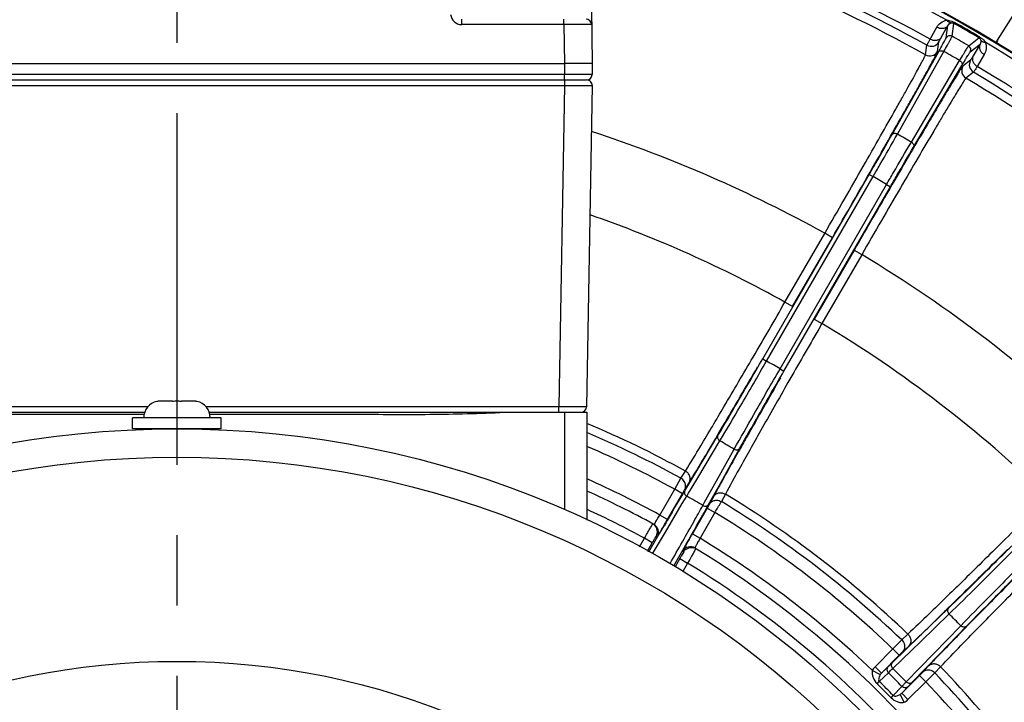
# Model space of a CAD drawing. Units: millimetres. Extents: x 525 to 3228, y 2257 to 4168.
# Drawn here: x 2192 to 2281, y 3299 to 3361 of the extents above; entities that cross this region are included whole.
import ezdxf

# ---------------------------------------------------------------- set-up
doc = ezdxf.new("R2010")
doc.units = ezdxf.units.MM
doc.linetypes.add('CENTER', pattern=[50.8, 31.75, -6.35, 6.35, -6.35])
doc.layers.get('0').update_dxf_attribs({"lineweight": 30})
doc.layers.add('02___PRT_ALL_AXES', color=7, linetype='Continuous')
doc.layers.add('中心线层', color=7, linetype='CENTER', lineweight=25)

msp = doc.modelspace()

# ---------------------------------------------------------------- linework, layer by layer
at = {"color": 0, "lineweight": -3}
for p, q in [((2282.367, 3362.74), (2279.982, 3358.904)), ((2243.33, 3361.815), (2243.417, 3356.806)), ((2231.625, 3360.315), (2231.625, 3360.806)), ((2240.856, 3360.315), (2231.625, 3360.315)), ((2240.856, 3360.315), (2240.856, 3360.806)), ((2240.856, 3360.315), (2240.918, 3356.806)), ((2274.918, 3359.147), (2275.521, 3360.225)), ((2275.361, 3359.106), (2275.521, 3360.225)), ((2275.905, 3359.253), (2276.071, 3360.419)), ((2276.071, 3360.419), (2276.12, 3360.506)), ((2273.918, 3358.992), (2274.521, 3360.07)), ((2273.497, 3357.58), (2273.622, 3358.446)), ((2274.579, 3357.879), (2274.702, 3358.746)), ((2277.398, 3358.391), (2278.325, 3359.118)), ((2277.543, 3357.846), (2278.432, 3358.545)), ((2278.432, 3358.545), (2277.8, 3357.484)), ((2278.325, 3359.118), (2278.376, 3359.204)), ((2279.982, 3358.904), (2279.988, 3358.836)), ((2270.475, 3350.37), (2274.665, 3357.824)), ((2270.967, 3350.427), (2275.158, 3357.881)), ((2278.798, 3357.601), (2278.166, 3356.54)), ((2170.917, 3356.806), (2240.918, 3356.806)), ((2240.918, 3356.806), (2240.9, 3355.798)), ((2241.103, 3356.806), (2240.918, 3356.806)), ((2243.417, 3356.806), (2241.103, 3356.806)), ((2243.417, 3356.806), (2243.4, 3355.798)), ((2272.223, 3349.702), (2276.584, 3357.058)), ((2277.56, 3357.096), (2276.871, 3356.556)), ((2240.9, 3355.798), (2170.934, 3355.798)), ((2240.9, 3355.306), (2240.9, 3355.798)), ((2272.42, 3349.246), (2276.781, 3356.602)), ((2277.841, 3356.01), (2277.153, 3355.469)), ((2168.926, 3355.306), (2242.908, 3355.306)), ((2240.909, 3355.306), (2240.909, 3354.798)), ((2170.926, 3354.798), (2240.909, 3354.798)), ((2240.909, 3354.798), (2240.402, 3325.798)), ((2243.408, 3354.798), (2242.902, 3325.798)), ((2258.804, 3330.118), (2268.421, 3346.775)), ((2259.151, 3329.918), (2268.768, 3346.575)), ((2268.421, 3346.775), (2268.768, 3346.575)), ((2260.37, 3329.214), (2269.988, 3345.871)), ((2260.717, 3329.014), (2270.334, 3345.671)), ((2269.988, 3345.871), (2270.334, 3345.671)), ((2260.813, 3335.241), (2264.401, 3341.455)), ((2261.506, 3334.841), (2265.094, 3341.057)), ((2265.094, 3341.057), (2264.402, 3341.457)), ((2267.045, 3339.931), (2263.457, 3333.715)), ((2267.045, 3339.931), (2267.738, 3339.531)), ((2267.737, 3339.529), (2264.149, 3333.315)), ((2261.506, 3334.841), (2260.813, 3335.241)), ((2263.457, 3333.715), (2264.149, 3333.315)), ((2264.149, 3333.315), (2263.858, 3332.81)), ((2258.804, 3330.118), (2259.151, 3329.918)), ((2260.37, 3329.214), (2260.717, 3329.014)), ((2203.294, 3325.798), (2171.432, 3325.798)), ((2204.107, 3326.264), (2204.107, 3326.274)), ((2205.517, 3326.306), (2204.471, 3326.306)), ((2205.517, 3326.277), (2205.517, 3326.306)), ((2207.363, 3326.306), (2206.317, 3326.306)), ((2206.317, 3326.306), (2206.317, 3326.277)), ((2207.727, 3326.274), (2207.727, 3326.264)), ((2240.402, 3325.798), (2208.541, 3325.798)), ((2240.402, 3325.306), (2240.402, 3325.798)), ((2241.386, 3325.795), (2240.402, 3325.798)), ((2241.599, 3325.794), (2241.386, 3325.795)), ((2242.902, 3325.798), (2241.599, 3325.794)), ((2168.917, 3325.306), (2203.005, 3325.306)), ((2208.829, 3325.306), (2242.917, 3325.306)), ((2240.917, 3325.306), (2240.917, 3316.475)), ((2242.917, 3325.306), (2242.917, 3315.544)), ((2254.822, 3323.374), (2255.21, 3324.033)), ((2252.76, 3319.862), (2254.755, 3323.194)), ((2254.117, 3322.184), (2254.556, 3322.924)), ((2254.556, 3322.924), (2254.822, 3323.374)), ((2252.941, 3319.372), (2254.936, 3322.704)), ((2253.804, 3321.656), (2254.117, 3322.184)), ((2254.858, 3318.651), (2256.746, 3322.045)), ((2254.342, 3318.563), (2256.23, 3321.956)), ((2256.598, 3321.715), (2256.259, 3321.112)), ((2251.059, 3318.694), (2251.419, 3319.334)), ((2251.419, 3319.334), (2251.825, 3319.986)), ((2251.767, 3318.205), (2252.76, 3319.862)), ((2252.445, 3318.542), (2252.941, 3319.372)), ((2250.861, 3318.339), (2251.059, 3318.694)), ((2251.747, 3318.267), (2251.949, 3318.594)), ((2251.949, 3318.594), (2252.152, 3318.919)), ((2252.117, 3317.995), (2252.445, 3318.542)), ((2253.561, 3317.161), (2254.342, 3318.563)), ((2253.918, 3316.963), (2254.858, 3318.651)), ((2249.517, 3316.011), (2250.861, 3318.339)), ((2250.21, 3315.611), (2251.554, 3317.939)), ((2251.554, 3317.939), (2250.861, 3318.339)), ((2251.543, 3317.04), (2251.949, 3317.714)), ((2251.554, 3317.939), (2251.747, 3318.267)), ((2251.604, 3317.932), (2251.767, 3318.205)), ((2251.949, 3317.714), (2252.117, 3317.995)), ((2254.345, 3317.653), (2253.983, 3316.976)), ((2255.432, 3317.903), (2255.07, 3317.226)), ((2250.025, 3314.467), (2251.543, 3317.04)), ((2250.623, 3316.279), (2250.842, 3316.649)), ((2250.842, 3316.649), (2251.049, 3317)), ((2251.049, 3317), (2251.245, 3317.33)), ((2253.795, 3316.645), (2252.451, 3314.317)), ((2253.402, 3316.875), (2253.561, 3317.161)), ((2253.765, 3316.687), (2253.918, 3316.963)), ((2253.983, 3316.976), (2253.795, 3316.645)), ((2253.795, 3316.645), (2254.488, 3316.245)), ((2250.21, 3315.611), (2249.517, 3316.011)), ((2254.488, 3316.245), (2253.143, 3313.917)), ((2248.872, 3315.21), (2248.879, 3315.22)), ((2249.624, 3314.582), (2249.892, 3315.038)), ((2252.609, 3314.63), (2252.831, 3315.023)), ((2252.831, 3315.023), (2253.041, 3315.396)), ((2253.041, 3315.396), (2253.239, 3315.748)), ((2248.513, 3312.685), (2249.345, 3314.106)), ((2249.189, 3314.117), (2249.293, 3314.06)), ((2249.345, 3314.106), (2249.624, 3314.582)), ((2249.664, 3313.853), (2250.025, 3314.467)), ((2252.128, 3313.78), (2252.375, 3314.216)), ((2252.375, 3314.216), (2252.434, 3314.32)), ((2252.434, 3314.32), (2252.609, 3314.63)), ((2252.451, 3314.317), (2253.143, 3313.917)), ((2247.69, 3313.136), (2248.14, 3313.914)), ((2248.832, 3313.514), (2248.14, 3313.914)), ((2248.391, 3312.751), (2248.832, 3313.514)), ((2248.867, 3312.493), (2249.664, 3313.853)), ((2251.561, 3313.601), (2251.588, 3313.648)), ((2251.596, 3312.844), (2251.868, 3313.323)), ((2251.868, 3313.323), (2252.128, 3313.78)), ((2250.785, 3311.421), (2251.596, 3312.844)), ((2251.667, 3312.686), (2251.453, 3312.302)), ((2251.566, 3312.748), (2251.667, 3312.686)), ((2252.385, 3312.296), (2252.211, 3312.003)), ((2252.527, 3312.537), (2252.385, 3312.296)), ((2252.748, 3312.916), (2252.527, 3312.537)), ((2252.776, 3312.965), (2252.748, 3312.916)), ((2252.777, 3312.968), (2252.776, 3312.965)), ((2280.895, 3312.89), (2280.26, 3312.26)), ((2251.324, 3312.076), (2250.902, 3311.345)), ((2251.324, 3312.076), (2252.016, 3311.676)), ((2252.016, 3311.676), (2251.576, 3310.913)), ((2252.211, 3312.003), (2252.016, 3311.676)), ((2275.943, 3307.998), (2275.405, 3307.471)), ((2276.51, 3308.554), (2275.943, 3307.998)), ((2273.029, 3305.123), (2275.579, 3307.594)), ((2273.077, 3304.602), (2275.627, 3307.073)), ((2275.405, 3307.471), (2275.318, 3307.385)), ((2276.684, 3306.016), (2274.213, 3303.466)), ((2276.996, 3305.708), (2277.48, 3306.201)), ((2277.48, 3306.201), (2278.025, 3306.756)), ((2270.493, 3302.668), (2273.029, 3305.123)), ((2271.918, 3305.253), (2271.358, 3304.728)), ((2277.204, 3305.968), (2274.734, 3303.418)), ((2276.49, 3305.19), (2276.996, 3305.708)), ((2270.542, 3302.146), (2273.077, 3304.602)), ((2271.358, 3304.728), (2270.561, 3303.912)), ((2270.561, 3303.912), (2268.957, 3302.307)), ((2271.127, 3303.346), (2269.522, 3301.741)), ((2270.561, 3303.912), (2271.127, 3303.346)), ((2271.398, 3303.613), (2271.127, 3303.346)), ((2271.958, 3304.138), (2271.398, 3303.613)), ((2274.213, 3303.466), (2271.757, 3300.931)), ((2274.734, 3303.418), (2272.278, 3300.883)), ((2268.707, 3301.966), (2269.411, 3301.601)), ((2268.957, 3302.307), (2269.522, 3301.741)), ((2269.325, 3300.984), (2270.146, 3301.764)), ((2269.522, 3301.741), (2270.123, 3302.311)), ((2272.957, 3301.516), (2273.224, 3301.787)), ((2273.224, 3301.787), (2273.749, 3302.347)), ((2273.522, 3300.951), (2274.339, 3301.747)), ((2274.339, 3301.747), (2274.864, 3302.307)), ((2269.122, 3300.777), (2269.325, 3300.984)), ((2271.352, 3299.912), (2272.957, 3301.516)), ((2271.757, 3300.931), (2271.375, 3300.535)), ((2271.918, 3299.346), (2273.522, 3300.951)), ((2272.278, 3300.883), (2271.922, 3300.512)), ((2273.522, 3300.951), (2272.957, 3301.516)), ((2271.375, 3300.535), (2270.595, 3299.714)), ((2271.577, 3299.096), (2271.212, 3299.8)), ((2271.922, 3300.512), (2271.352, 3299.912)), ((2271.918, 3299.346), (2271.352, 3299.912)), ((2270.388, 3299.511), (2270.595, 3299.714))]:
    msp.add_line(p, q, dxfattribs=at)
for radius in [87.5, 84.931, 66.49]:
    msp.add_circle((2205.917, 3236.306), radius, dxfattribs=at)
for centre, radius, start, end in [((2205.917, 3236.306), 161, 302.85878, 237.00122), ((2205.917, 3236.306), 160, 299.4352, 240.56436), ((2205.917, 3236.306), 143, 94.87578, 145.73296), ((2205.917, 3236.306), 142.918, 94.87466, 145.73442), ((2205.917, 3236.306), 142.918, 34.26558, 85.12534), ((2205.917, 3236.306), 143, 34.26704, 85.12422), ((2205.917, 3236.306), 142.504, 60.80005, 74.19995), ((2205.917, 3236.306), 140.271, 61.00177, 73.99823), ((2205.917, 3236.306), 139.65, 60.99953, 74.00047), ((2205.917, 3236.306), 138.832, 60.87119, 74.1288), ((2231.625, 3361.315), 1, 185.00499, 269.99402), ((2242.856, 3360.306), 0.5, 1, 90), ((2205.917, 3236.306), 142.568, 59.47696, 60.52304), ((2205.917, 3236.306), 142.668, 59.47696, 60.52304), ((2274.01, 3359.146), 0.8, 240.99198, 329.99016), ((2275.707, 3358.906), 0.4, 60.34194, 149.99058), ((2205.917, 3236.306), 141.472, 59.65089, 60.34911), ((2205.917, 3236.306), 142.504, 45.80005, 59.19995), ((2279.125, 3359.44), 1.011, 311.49001, 316.77164), ((2279.132, 3359.433), 1.001, 316.74829, 328.08801), ((2273.887, 3358.279), 0.8, 240.86384, 329.9906), ((2205.917, 3236.306), 139.909, 59.66282, 60.33718), ((2277.196, 3358.046), 0.4, 330.00942, 59.65806), ((2278.253, 3356.696), 0.8, 150.00939, 239.00786), ((2242.9, 3355.806), 0.5, 270.00023, 359), ((2277.564, 3356.156), 0.8, 149.99256, 239.13569), ((2205.917, 3236.306), 139.65, 45.99953, 59.00047), ((2205.917, 3236.306), 140.271, 46.00177, 58.99823), ((2242.908, 3354.806), 0.5, 359, 89.99992), ((2205.917, 3236.306), 138.832, 45.8712, 59.12881), ((2205.917, 3236.306), 120.321, 60.91722, 71.8807), ((2205.917, 3236.306), 131.358, 59.68379, 60.31621), ((2205.917, 3236.306), 126.923, 59.68212, 60.31788), ((2205.917, 3236.306), 113.145, 60.97538, 70.75439), ((2205.917, 3236.306), 120.321, 45.91722, 59.08278), ((2205.917, 3236.306), 113.145, 45.97538, 59.02462), ((1269.9, 3904.31), 1143.486, 329.504967, 329.815663), ((2205.917, 3236.306), 107.689, 59.62535, 60.37465), ((3383.464, 2685.055), 1294.282, 150.193966, 150.466792), ((2204.417, 3324.806), 1.5, 101.92708, 180), ((2204.467, 3324.744), 1.562, 98.87217, 103.32322), ((2204.47, 3324.727), 1.579, 94.42216, 98.86975), ((2204.471, 3324.704), 1.602, 89.99511, 94.41943), ((2207.363, 3324.704), 1.602, 85.58057, 90.00489), ((2207.365, 3324.727), 1.579, 81.13025, 85.57784), ((2207.367, 3324.744), 1.562, 76.67678, 81.12783), ((2207.417, 3324.806), 1.5, 0, 78.07292), ((2242.402, 3325.806), 0.5, 270, 359), ((2205.917, 3236.306), 95.445, 61.25046, 67.18919), ((2205.917, 3236.306), 94.679, 61.27568, 66.99335), ((2925.165, 2945.045), 767.373, 150.48925, 150.603098), ((2205.917, 3236.306), 93.538, 61.28263, 66.69531), ((2205.917, 3236.306), 99.335, 59.56915, 60.43083), ((2015.61, 3463.232), 277.093, 328.87851, 329.2739), ((2580.744, 3138.714), 372.236, 150.65896, 151.06469), ((2145.085, 3385.015), 125.825, 328.48723, 328.89655), ((2205.917, 3236.306), 90.85, 61.32059, 65.96388), ((2193.659, 3355.227), 68.845, 328.1708, 328.49197), ((2393.553, 3242.382), 158.256, 151.12243, 151.36448), ((2205.917, 3236.306), 89.85, 61.35942, 65.67811), ((2544.604, 3143), 341.248, 149.16131, 149.27894), ((2205.917, 3236.306), 93.52, 59.48597, 60.51404), ((2331.763, 3276.128), 87.851, 151.36844, 151.79178), ((2205.917, 3236.306), 95.445, 46.25046, 58.74954), ((1930.781, 3496.943), 369.879, 330.66759, 330.83431), ((2115.957, 3399.219), 161.479, 329.08023, 329.44985), ((2237.988, 3327.188), 19.775, 329.46347, 329.75063), ((2205.917, 3236.306), 94.679, 46.27568, 58.72432), ((2205.917, 3236.306), 88.35, 61.45171, 65.23235), ((2211.267, 3339.023), 44.639, 328.38608, 328.96789), ((2830.205, 2973.966), 673.122, 149.433081, 149.555633), ((2205.917, 3236.306), 93.538, 46.28263, 58.71737), ((2248.502, 3314.529), 0.787, 52.73218, 61.38775), ((2248.485, 3314.506), 0.816, 46.15853, 52.75506), ((2248.6, 3314.461), 0.8, 329.96946, 61.37424), ((1562.188, 3704.232), 792.356, 330.29806, 330.462091), ((2252.259, 3312.348), 0.8, 58.62394, 150.01971), ((2205.917, 3236.306), 90.85, 46.28, 58.67941), ((2198.096, 3342.814), 61.465, 329.99432, 330.23689), ((2252.356, 3312.271), 0.816, 67.24495, 73.84147), ((2252.368, 3312.297), 0.787, 58.61225, 67.26783), ((2205.917, 3236.306), 89.85, 31.31911, 58.64058), ((1391.799, 4207.621), 1261.362, 314.538891, 314.778384), ((2205.917, 3236.306), 88.35, 40.63738, 58.54829), ((3082.444, 2515.843), 1128.111, 135.215701, 135.485062), ((1875.931, 3715.275), 570.862, 314.27235, 314.3965), ((2205.917, 3236.306), 99.335, 44.56917, 45.43083), ((2036.09, 3550.945), 341.396, 313.93291, 314.27826), ((2178.722, 3402.979), 135.876, 313.40661, 313.90939), ((2501.875, 3084.652), 315.334, 135.62277, 136.09633), ((2228.658, 3350.3), 63.292, 313.16744, 313.33503), ((2381.582, 3200.459), 148.356, 136.10478, 136.36442), ((2237.03, 3337.124), 48.031, 313.54949, 314.16253), ((2330.833, 3248.778), 78.283, 136.3279, 136.81898), ((2231.817, 3341.887), 55.488, 313.68985, 314.25836), ((2205.917, 3236.306), 91.706, 44.45714, 45.54286), ((2205.917, 3236.306), 92.257, 44.4665, 45.5335), ((2205.917, 3236.306), 94.679, 31.25072, 43.72431), ((2205.917, 3236.306), 95.445, 31.24059, 43.74954), ((2205.917, 3236.306), 90.285, 44.43191, 45.56809), ((2205.917, 3236.306), 90.575, 44.43191, 45.56809), ((2205.917, 3236.306), 93.538, 31.25581, 43.71737)]:
    msp.add_arc(centre, radius, start, end, dxfattribs=at)
for points, knots in [([(2243.356, 3360.315), (2243.356, 3360.315), (2243.354, 3360.315), (2243.353, 3360.316), (2243.349, 3360.316), (2243.341, 3360.316), (2243.327, 3360.316), (2243.306, 3360.317), (2243.279, 3360.317), (2243.246, 3360.317), (2243.208, 3360.317), (2243.145, 3360.318), (2243.054, 3360.318), (2242.928, 3360.318), (2242.782, 3360.319), (2242.618, 3360.319), (2242.437, 3360.319), (2242.166, 3360.318), (2241.8, 3360.318), (2241.337, 3360.317), (2241.019, 3360.316), (2240.856, 3360.315)], [0, 0, 0, 0, 0.000314, 0.001222, 0.002728, 0.004833, 0.010837, 0.019224, 0.029973, 0.043056, 0.058444, 0.076106, 0.118064, 0.168518, 0.226998, 0.29292, 0.365666, 0.444517, 0.617452, 0.805022, 1, 1, 1, 1]), ([(2274.521, 3360.07), (2274.608, 3360.227), (2274.867, 3360.524), (2275.238, 3360.675), (2275.439, 3360.701)], [0, 0, 0, 0, 0.469157, 1, 1, 1, 1]), ([(2275.521, 3360.225), (2275.479, 3360.154), (2275.353, 3360.028), (2275.092, 3359.938), (2274.8, 3359.95), (2274.61, 3360.021), (2274.521, 3360.07)], [0, 0, 0, 0, 0.222708, 0.462748, 0.724576, 1, 1, 1, 1]), ([(2275.439, 3360.701), (2275.495, 3360.7), (2275.731, 3360.679), (2275.962, 3360.596), (2276.12, 3360.506)], [0, 0, 0, 0, 0.234226, 1, 1, 1, 1]), ([(2275.831, 3360.459), (2275.76, 3360.454), (2275.597, 3360.506), (2275.488, 3360.629), (2275.439, 3360.701)], [0, 0, 0, 0, 0.449756, 1, 1, 1, 1]), ([(2275.521, 3360.225), (2275.549, 3360.278), (2275.634, 3360.386), (2275.76, 3360.447), (2275.831, 3360.459)], [0, 0, 0, 0, 0.455615, 1, 1, 1, 1]), ([(2275.831, 3360.459), (2275.846, 3360.462), (2275.927, 3360.471), (2276.013, 3360.452), (2276.071, 3360.419)], [0, 0, 0, 0, 0.185554, 1, 1, 1, 1]), ([(2273.622, 3358.446), (2273.626, 3358.462), (2273.657, 3358.512), (2273.71, 3358.62), (2273.804, 3358.786), (2273.876, 3358.917), (2273.918, 3358.992)], [0, 0, 0, 0, 0.079598, 0.276398, 0.585851, 1, 1, 1, 1]), ([(2274.918, 3359.147), (2274.877, 3359.076), (2274.75, 3358.95), (2274.49, 3358.86), (2274.197, 3358.873), (2274.007, 3358.943), (2273.918, 3358.993)], [0, 0, 0, 0, 0.222709, 0.462748, 0.724576, 1, 1, 1, 1]), ([(2274.665, 3357.824), (2274.763, 3357.999), (2274.902, 3358.246), (2275.072, 3358.554), (2275.171, 3358.735), (2275.249, 3358.88), (2275.307, 3358.988), (2275.341, 3359.06), (2275.359, 3359.094), (2275.361, 3359.106)], [0, 0, 0, 0, 0.41307, 0.58192, 0.723514, 0.836871, 0.921088, 0.975569, 1, 1, 1, 1]), ([(2274.702, 3358.746), (2274.704, 3358.758), (2274.728, 3358.794), (2274.765, 3358.874), (2274.835, 3358.996), (2274.888, 3359.092), (2274.918, 3359.147)], [0, 0, 0, 0, 0.079759, 0.2766, 0.585987, 1, 1, 1, 1]), ([(2275.158, 3357.881), (2275.263, 3358.069), (2275.411, 3358.333), (2275.594, 3358.663), (2275.701, 3358.856), (2275.784, 3359.012), (2275.847, 3359.128), (2275.883, 3359.204), (2275.903, 3359.241), (2275.905, 3359.253)], [0, 0, 0, 0, 0.413096, 0.581968, 0.723568, 0.836921, 0.921131, 0.975603, 1, 1, 1, 1]), ([(2278.325, 3359.118), (2278.351, 3359.102), (2278.417, 3359.051), (2278.462, 3358.979), (2278.48, 3358.93)], [0, 0, 0, 0, 0.371535, 1, 1, 1, 1]), ([(2278.432, 3358.545), (2278.391, 3358.473), (2278.345, 3358.3), (2278.397, 3358.03), (2278.555, 3357.782), (2278.711, 3357.653), (2278.798, 3357.601)], [0, 0, 0, 0, 0.222708, 0.462748, 0.724576, 1, 1, 1, 1]), ([(2278.376, 3359.204), (2278.431, 3359.172), (2278.628, 3359.039), (2278.795, 3358.86), (2278.885, 3358.711)], [0, 0, 0, 0, 0.267298, 1, 1, 1, 1]), ([(2278.48, 3358.93), (2278.505, 3358.862), (2278.515, 3358.722), (2278.464, 3358.596), (2278.432, 3358.545)], [0, 0, 0, 0, 0.544423, 1, 1, 1, 1]), ([(2278.48, 3358.93), (2278.511, 3358.866), (2278.637, 3358.751), (2278.798, 3358.717), (2278.885, 3358.711)], [0, 0, 0, 0, 0.449758, 1, 1, 1, 1]), ([(2278.885, 3358.711), (2278.963, 3358.524), (2279.018, 3358.127), (2278.89, 3357.755), (2278.798, 3357.601)], [0, 0, 0, 0, 0.530923, 1, 1, 1, 1]), ([(2279.988, 3358.836), (2279.988, 3358.829), (2279.977, 3358.808), (2279.959, 3358.768), (2279.924, 3358.705), (2279.898, 3358.657), (2279.882, 3358.629)], [0, 0, 0, 0, 0.087143, 0.283278, 0.588539, 1, 1, 1, 1]), ([(2264.401, 3341.455), (2264.994, 3342.48), (2266.155, 3344.494), (2267.838, 3347.425), (2269.386, 3350.138), (2270.564, 3352.216), (2271.396, 3353.695), (2271.926, 3354.641), (2272.383, 3355.464), (2272.765, 3356.158), (2273.067, 3356.716), (2273.267, 3357.094), (2273.384, 3357.325), (2273.442, 3357.442), (2273.478, 3357.523), (2273.495, 3357.565), (2273.497, 3357.58)], [0, 0, 0, 0, 0.1919, 0.376717, 0.547498, 0.697952, 0.763767, 0.822462, 0.873505, 0.91641, 0.950782, 0.976308, 0.98567, 0.992744, 0.99752, 1, 1, 1, 1]), ([(2265.094, 3341.057), (2265.712, 3342.127), (2266.923, 3344.228), (2268.676, 3347.286), (2270.29, 3350.117), (2271.518, 3352.285), (2272.386, 3353.827), (2272.938, 3354.814), (2273.415, 3355.673), (2273.813, 3356.397), (2274.129, 3356.978), (2274.338, 3357.372), (2274.461, 3357.613), (2274.521, 3357.735), (2274.558, 3357.819), (2274.577, 3357.863), (2274.579, 3357.879)], [0, 0, 0, 0, 0.191905, 0.376726, 0.547508, 0.697964, 0.763778, 0.82247, 0.873511, 0.916417, 0.950791, 0.976315, 0.985675, 0.992747, 0.997521, 1, 1, 1, 1]), ([(2274.665, 3357.824), (2274.685, 3357.857), (2274.747, 3357.917), (2274.924, 3357.969), (2275.072, 3357.929), (2275.158, 3357.881)], [0, 0, 0, 0, 0.215898, 0.45479, 1, 1, 1, 1]), ([(2276.584, 3357.058), (2276.693, 3357.243), (2276.848, 3357.504), (2277.043, 3357.827), (2277.157, 3358.016), (2277.25, 3358.166), (2277.319, 3358.278), (2277.367, 3358.347), (2277.389, 3358.383), (2277.398, 3358.391)], [0, 0, 0, 0, 0.41309, 0.581969, 0.723567, 0.836919, 0.921134, 0.975611, 1, 1, 1, 1]), ([(2276.781, 3356.602), (2276.883, 3356.775), (2277.028, 3357.019), (2277.209, 3357.32), (2277.316, 3357.496), (2277.403, 3357.636), (2277.468, 3357.741), (2277.513, 3357.805), (2277.533, 3357.839), (2277.543, 3357.846)], [0, 0, 0, 0, 0.413057, 0.581918, 0.723509, 0.836863, 0.921089, 0.975583, 1, 1, 1, 1]), ([(2276.584, 3357.058), (2276.668, 3357.008), (2276.777, 3356.899), (2276.82, 3356.72), (2276.8, 3356.636), (2276.781, 3356.602)], [0, 0, 0, 0, 0.545207, 0.784101, 1, 1, 1, 1]), ([(2277.8, 3357.484), (2277.768, 3357.43), (2277.711, 3357.336), (2277.64, 3357.214), (2277.59, 3357.142), (2277.57, 3357.103), (2277.56, 3357.096)], [0, 0, 0, 0, 0.414013, 0.723399, 0.92024, 1, 1, 1, 1]), ([(2277.8, 3357.484), (2277.759, 3357.412), (2277.713, 3357.239), (2277.766, 3356.969), (2277.923, 3356.722), (2278.079, 3356.593), (2278.166, 3356.54)], [0, 0, 0, 0, 0.222709, 0.462751, 0.724579, 1, 1, 1, 1]), ([(2243.4, 3355.798), (2243.4, 3355.797), (2243.398, 3355.797), (2243.396, 3355.797), (2243.392, 3355.797), (2243.384, 3355.797), (2243.37, 3355.796), (2243.35, 3355.796), (2243.323, 3355.796), (2243.29, 3355.795), (2243.252, 3355.795), (2243.189, 3355.795), (2243.097, 3355.794), (2242.972, 3355.794), (2242.826, 3355.794), (2242.662, 3355.794), (2242.48, 3355.794), (2242.21, 3355.794), (2241.844, 3355.795), (2241.381, 3355.796), (2241.062, 3355.797), (2240.9, 3355.798)], [0, 0, 0, 0, 0.000314, 0.001221, 0.002728, 0.004833, 0.010839, 0.019227, 0.029975, 0.043059, 0.058451, 0.076112, 0.118063, 0.16852, 0.226985, 0.292909, 0.36564, 0.444488, 0.617411, 0.804989, 1, 1, 1, 1]), ([(2276.871, 3356.556), (2276.858, 3356.546), (2276.83, 3356.508), (2276.776, 3356.434), (2276.7, 3356.32), (2276.553, 3356.094), (2276.316, 3355.715), (2275.97, 3355.151), (2275.543, 3354.445), (2275.037, 3353.602), (2274.459, 3352.631), (2273.557, 3351.108), (2272.293, 3348.96), (2270.649, 3346.147), (2268.877, 3343.1), (2267.663, 3341.001), (2267.045, 3339.931)], [0, 0, 0, 0, 0.002479, 0.007253, 0.014324, 0.023684, 0.049208, 0.083582, 0.126488, 0.177529, 0.23622, 0.302035, 0.45249, 0.623272, 0.808093, 1, 1, 1, 1]), ([(2278.166, 3356.54), (2278.122, 3356.466), (2278.044, 3356.338), (2277.947, 3356.173), (2277.88, 3356.073), (2277.853, 3356.022), (2277.841, 3356.01)], [0, 0, 0, 0, 0.414149, 0.723602, 0.920402, 1, 1, 1, 1]), ([(2277.153, 3355.469), (2277.141, 3355.46), (2277.114, 3355.424), (2277.061, 3355.353), (2276.989, 3355.244), (2276.847, 3355.027), (2276.62, 3354.665), (2276.288, 3354.124), (2275.878, 3353.446), (2275.393, 3352.638), (2274.839, 3351.707), (2273.974, 3350.247), (2272.764, 3348.188), (2271.189, 3345.49), (2269.492, 3342.568), (2268.328, 3340.555), (2267.737, 3339.529)], [0, 0, 0, 0, 0.00248, 0.007255, 0.014329, 0.023692, 0.049217, 0.083589, 0.126494, 0.177537, 0.236231, 0.302046, 0.4525, 0.62328, 0.808099, 1, 1, 1, 1]), ([(2240.909, 3354.798), (2241.071, 3354.797), (2241.39, 3354.796), (2241.853, 3354.795), (2242.219, 3354.794), (2242.489, 3354.794), (2242.67, 3354.794), (2242.835, 3354.794), (2242.98, 3354.794), (2243.106, 3354.794), (2243.198, 3354.795), (2243.26, 3354.795), (2243.299, 3354.795), (2243.331, 3354.796), (2243.358, 3354.796), (2243.379, 3354.796), (2243.393, 3354.797), (2243.401, 3354.797), (2243.405, 3354.797), (2243.407, 3354.797), (2243.408, 3354.797), (2243.408, 3354.798)], [0, 0, 0, 0, 0.195011, 0.382589, 0.555512, 0.63436, 0.707091, 0.773014, 0.83148, 0.881937, 0.923888, 0.941549, 0.956941, 0.970025, 0.980773, 0.989161, 0.995167, 0.997272, 0.998779, 0.999686, 1, 1, 1, 1]), ([(2268.768, 3346.575), (2268.974, 3346.933), (2269.711, 3348.214), (2270.445, 3349.498), (2270.967, 3350.427)], [0, 0, 0, 0, 0.279228, 1, 1, 1, 1]), ([(2270.475, 3350.37), (2270.494, 3350.403), (2270.557, 3350.462), (2270.734, 3350.515), (2270.882, 3350.475), (2270.967, 3350.427)], [0, 0, 0, 0, 0.215893, 0.454783, 1, 1, 1, 1]), ([(2268.421, 3346.775), (2268.614, 3347.109), (2269.303, 3348.305), (2269.987, 3349.503), (2270.475, 3350.37)], [0, 0, 0, 0, 0.279222, 1, 1, 1, 1]), ([(2269.988, 3345.871), (2270.194, 3346.229), (2270.935, 3347.508), (2271.68, 3348.785), (2272.223, 3349.702)], [0, 0, 0, 0, 0.279321, 1, 1, 1, 1]), ([(2272.223, 3349.702), (2272.308, 3349.652), (2272.416, 3349.543), (2272.459, 3349.364), (2272.439, 3349.28), (2272.42, 3349.246)], [0, 0, 0, 0, 0.545217, 0.784107, 1, 1, 1, 1]), ([(2270.334, 3345.671), (2270.527, 3346.005), (2271.218, 3347.199), (2271.913, 3348.391), (2272.42, 3349.246)], [0, 0, 0, 0, 0.279317, 1, 1, 1, 1]), ([(2251.825, 3319.986), (2252.293, 3320.735), (2253.455, 3322.67), (2255.488, 3326.099), (2258.023, 3330.43), (2259.854, 3333.583), (2260.813, 3335.241)], [0, 0, 0, 0, 0.14966, 0.382353, 0.675353, 1, 1, 1, 1]), ([(2263.858, 3332.81), (2262.93, 3331.198), (2261.174, 3328.137), (2258.773, 3323.919), (2256.889, 3320.564), (2255.834, 3318.658), (2255.432, 3317.903)], [0, 0, 0, 0, 0.325855, 0.618332, 0.850229, 1, 1, 1, 1]), ([(2254.755, 3323.194), (2255.348, 3324.185), (2256.702, 3326.491), (2258.045, 3328.803), (2258.804, 3330.118)], [0, 0, 0, 0, 0.43199, 1, 1, 1, 1]), ([(2254.936, 3322.704), (2255.553, 3323.737), (2256.962, 3326.139), (2258.36, 3328.548), (2259.151, 3329.918)], [0, 0, 0, 0, 0.431986, 1, 1, 1, 1]), ([(2256.23, 3321.956), (2256.816, 3323.007), (2258.192, 3325.429), (2259.579, 3327.844), (2260.37, 3329.214)], [0, 0, 0, 0, 0.431954, 1, 1, 1, 1]), ([(2256.746, 3322.045), (2257.307, 3323.054), (2258.627, 3325.38), (2259.957, 3327.699), (2260.717, 3329.014)], [0, 0, 0, 0, 0.431978, 1, 1, 1, 1]), ([(2175.917, 3325.306), (2176.477, 3325.249), (2177.599, 3325.157), (2179.286, 3325.093), (2180.975, 3325.101), (2182.662, 3325.12), (2184.35, 3325.117), (2186.601, 3325.11), (2189.414, 3325.114), (2192.79, 3325.114), (2197.291, 3325.113), (2200.667, 3325.113), (2202.917, 3325.113)], [0, 0, 0, 0, 0.06251, 0.125013, 0.187511, 0.250018, 0.312516, 0.375013, 0.500011, 0.625008, 0.750005, 1, 1, 1, 1]), ([(2208.917, 3325.113), (2211.167, 3325.113), (2215.668, 3325.109), (2221.293, 3325.124), (2225.794, 3325.098), (2230.295, 3325.101), (2233.669, 3325.21), (2235.917, 3325.306)], [0, 0, 0, 0, 0.25, 0.499999, 0.625003, 0.750001, 1, 1, 1, 1]), ([(2254.755, 3323.194), (2254.711, 3323.118), (2254.707, 3322.902), (2254.85, 3322.754), (2254.936, 3322.704)], [0, 0, 0, 0, 0.468583, 1, 1, 1, 1]), ([(2256.23, 3321.957), (2256.317, 3321.907), (2256.516, 3321.857), (2256.701, 3321.969), (2256.746, 3322.045)], [0, 0, 0, 0, 0.531417, 1, 1, 1, 1]), ([(2252.152, 3318.919), (2252.201, 3319.006), (2252.265, 3319.205), (2252.233, 3319.518), (2252.081, 3319.798), (2251.916, 3319.935), (2251.825, 3319.986)], [0, 0, 0, 0, 0.243718, 0.4917, 0.74459, 1, 1, 1, 1]), ([(2251.767, 3318.205), (2251.723, 3318.128), (2251.719, 3317.912), (2251.862, 3317.764), (2251.949, 3317.714)], [0, 0, 0, 0, 0.468562, 1, 1, 1, 1]), ([(2254.345, 3317.653), (2254.395, 3317.74), (2254.536, 3317.894), (2254.822, 3318.023), (2255.141, 3318.031), (2255.342, 3317.957), (2255.432, 3317.903)], [0, 0, 0, 0, 0.243718, 0.4917, 0.74459, 1, 1, 1, 1]), ([(2284.549, 3317.662), (2283.193, 3316.308), (2280.609, 3313.737), (2277.039, 3310.209), (2274.188, 3307.423), (2272.564, 3305.856), (2271.918, 3305.253)], [0, 0, 0, 0, 0.32464, 0.617636, 0.850336, 1, 1, 1, 1]), ([(2251.588, 3313.648), (2251.921, 3314.236), (2252.525, 3315.312), (2253.136, 3316.384), (2253.402, 3316.875)], [0, 0, 0, 0, 0.547262, 1, 1, 1, 1]), ([(2253.402, 3316.875), (2253.489, 3316.824), (2253.688, 3316.775), (2253.873, 3316.886), (2253.918, 3316.963)], [0, 0, 0, 0, 0.531438, 1, 1, 1, 1]), ([(2254.271, 3317.254), (2254.361, 3317.302), (2254.565, 3317.363), (2254.777, 3317.341), (2254.877, 3317.311)], [0, 0, 0, 0, 0.494862, 1, 1, 1, 1]), ([(2248.14, 3313.914), (2248.301, 3314.203), (2248.517, 3314.589), (2248.762, 3315.02), (2248.844, 3315.164), (2248.872, 3315.21)], [0, 0, 0, 0, 0.666451, 0.890777, 1, 1, 1, 1]), ([(2248.983, 3315.163), (2248.986, 3315.161), (2248.995, 3315.179), (2249.011, 3315.194), (2249.037, 3315.237), (2249.072, 3315.288), (2249.114, 3315.356), (2249.186, 3315.469), (2249.242, 3315.56), (2249.281, 3315.624)], [0, 0, 0, 0, 0.018132, 0.069914, 0.15483, 0.27124, 0.416977, 0.58931, 1, 1, 1, 1]), ([(2249.189, 3314.117), (2249.276, 3314.268), (2249.351, 3314.639), (2249.175, 3314.974), (2249.05, 3315.094)], [0, 0, 0, 0, 0.499803, 1, 1, 1, 1]), ([(2249.293, 3314.06), (2249.295, 3314.059), (2249.302, 3314.076), (2249.317, 3314.091), (2249.339, 3314.131), (2249.371, 3314.18), (2249.41, 3314.245), (2249.477, 3314.356), (2249.577, 3314.525), (2249.713, 3314.757), (2249.868, 3315.022), (2250.036, 3315.311), (2250.151, 3315.509), (2250.21, 3315.611)], [0, 0, 0, 0, 0.004974, 0.019449, 0.043321, 0.076418, 0.118395, 0.168831, 0.293214, 0.444681, 0.617485, 0.805186, 1, 1, 1, 1]), ([(2274.864, 3302.307), (2275.466, 3302.953), (2277.034, 3304.577), (2279.82, 3307.428), (2283.348, 3310.998), (2285.919, 3313.582), (2287.273, 3314.938)], [0, 0, 0, 0, 0.149662, 0.382357, 0.675356, 1, 1, 1, 1]), ([(2248.832, 3313.514), (2248.877, 3313.592), (2248.942, 3313.704), (2249.025, 3313.846), (2249.078, 3313.936), (2249.122, 3314.01), (2249.152, 3314.061), (2249.171, 3314.09), (2249.18, 3314.105), (2249.185, 3314.111), (2249.188, 3314.118), (2249.189, 3314.117)], [0, 0, 0, 0, 0.382243, 0.554991, 0.706489, 0.830917, 0.923463, 0.956611, 0.980547, 0.995039, 1, 1, 1, 1]), ([(2252.451, 3314.317), (2252.392, 3314.216), (2252.277, 3314.017), (2252.112, 3313.727), (2251.959, 3313.46), (2251.827, 3313.226), (2251.731, 3313.055), (2251.668, 3312.941), (2251.631, 3312.875), (2251.604, 3312.823), (2251.581, 3312.784), (2251.575, 3312.764), (2251.564, 3312.749), (2251.566, 3312.748)], [0, 0, 0, 0, 0.194811, 0.38251, 0.555315, 0.706785, 0.831169, 0.881606, 0.923583, 0.95668, 0.980551, 0.995025, 1, 1, 1, 1]), ([(2251.667, 3312.686), (2251.754, 3312.837), (2252.038, 3313.087), (2252.416, 3313.102), (2252.583, 3313.054)], [0, 0, 0, 0, 0.499803, 1, 1, 1, 1]), ([(2253.143, 3313.917), (2253.082, 3313.805), (2252.992, 3313.643), (2252.88, 3313.435), (2252.81, 3313.303), (2252.753, 3313.194), (2252.714, 3313.119), (2252.693, 3313.075), (2252.682, 3313.052), (2252.679, 3313.04), (2252.674, 3313.032), (2252.676, 3313.031)], [0, 0, 0, 0, 0.382119, 0.554763, 0.706139, 0.830524, 0.923033, 0.956198, 0.980151, 0.994743, 1, 1, 1, 1]), ([(2275.579, 3307.594), (2276.409, 3308.397), (2278.313, 3310.274), (2280.209, 3312.159), (2281.283, 3313.233)], [0, 0, 0, 0, 0.43199, 1, 1, 1, 1]), ([(2275.627, 3307.073), (2276.491, 3307.911), (2278.473, 3309.866), (2280.447, 3311.831), (2281.565, 3312.95)], [0, 0, 0, 0, 0.431986, 1, 1, 1, 1]), ([(2282.561, 3311.955), (2281.442, 3310.836), (2279.477, 3308.863), (2277.522, 3306.88), (2276.684, 3306.016)], [0, 0, 0, 0, 0.568014, 1, 1, 1, 1]), ([(2282.844, 3311.672), (2281.77, 3310.598), (2279.884, 3308.702), (2278.008, 3306.798), (2277.204, 3305.968)], [0, 0, 0, 0, 0.56801, 1, 1, 1, 1]), ([(2275.579, 3307.594), (2275.517, 3307.531), (2275.457, 3307.323), (2275.557, 3307.143), (2275.627, 3307.073)], [0, 0, 0, 0, 0.468583, 1, 1, 1, 1]), ([(2277.204, 3305.968), (2277.142, 3305.906), (2276.934, 3305.846), (2276.754, 3305.946), (2276.684, 3306.016)], [0, 0, 0, 0, 0.468577, 1, 1, 1, 1]), ([(2271.918, 3305.253), (2271.994, 3305.18), (2272.117, 3305.005), (2272.192, 3304.695), (2272.141, 3304.385), (2272.029, 3304.209), (2271.958, 3304.138)], [0, 0, 0, 0, 0.25541, 0.5083, 0.756282, 1, 1, 1, 1]), ([(2271.358, 3304.728), (2271.482, 3304.608), (2271.659, 3304.286), (2271.599, 3303.921), (2271.518, 3303.774)], [0, 0, 0, 0, 0.507029, 1, 1, 1, 1]), ([(2270.493, 3302.668), (2270.431, 3302.605), (2270.372, 3302.397), (2270.471, 3302.217), (2270.542, 3302.146)], [0, 0, 0, 0, 0.468558, 1, 1, 1, 1]), ([(2274.864, 3302.307), (2274.791, 3302.383), (2274.615, 3302.506), (2274.306, 3302.581), (2273.996, 3302.531), (2273.82, 3302.418), (2273.749, 3302.347)], [0, 0, 0, 0, 0.25541, 0.5083, 0.756282, 1, 1, 1, 1]), ([(2268.707, 3301.966), (2268.677, 3301.861), (2268.673, 3301.636), (2268.784, 3301.215), (2268.967, 3300.93), (2269.122, 3300.777)], [0, 0, 0, 0, 0.251287, 0.500394, 1, 1, 1, 1]), ([(2269.411, 3301.601), (2269.354, 3301.507), (2269.275, 3301.321), (2269.25, 3301.057), (2269.325, 3300.984)], [0, 0, 0, 0, 0.51093, 1, 1, 1, 1]), ([(2270.123, 3302.311), (2270.055, 3302.243), (2269.978, 3302.033), (2270.074, 3301.835), (2270.146, 3301.764)], [0, 0, 0, 0, 0.486667, 1, 1, 1, 1]), ([(2274.339, 3301.747), (2274.219, 3301.871), (2273.897, 3302.048), (2273.532, 3301.988), (2273.385, 3301.907)], [0, 0, 0, 0, 0.507029, 1, 1, 1, 1]), ([(2272.278, 3300.883), (2272.216, 3300.821), (2272.008, 3300.761), (2271.828, 3300.86), (2271.757, 3300.931)], [0, 0, 0, 0, 0.46856, 1, 1, 1, 1]), ([(2270.595, 3299.714), (2270.668, 3299.639), (2270.931, 3299.664), (2271.118, 3299.743), (2271.212, 3299.8)], [0, 0, 0, 0, 0.48892, 1, 1, 1, 1]), ([(2271.922, 3300.512), (2271.854, 3300.444), (2271.644, 3300.367), (2271.446, 3300.463), (2271.375, 3300.535)], [0, 0, 0, 0, 0.486667, 1, 1, 1, 1]), ([(2270.388, 3299.511), (2270.54, 3299.356), (2270.826, 3299.173), (2271.247, 3299.062), (2271.472, 3299.066), (2271.577, 3299.096)], [0, 0, 0, 0, 0.499617, 0.748773, 1, 1, 1, 1])]:
    msp.add_open_spline(points, degree=3, knots=knots, dxfattribs=at)
for points in [[(2206.317, 3326.277), (2206.184, 3326.283), (2205.917, 3326.288), (2205.65, 3326.283), (2205.517, 3326.277)], [(2251.723, 3319.047), (2251.649, 3319.165), (2251.541, 3319.267), (2251.419, 3319.334)], [(2251.843, 3318.655), (2251.839, 3318.792), (2251.795, 3318.931), (2251.723, 3319.047)], [(2251.747, 3318.267), (2251.813, 3318.383), (2251.847, 3318.522), (2251.843, 3318.655)], [(2253.983, 3316.976), (2254.05, 3317.092), (2254.153, 3317.19), (2254.271, 3317.254)], [(2254.877, 3317.311), (2254.944, 3317.291), (2255.01, 3317.263), (2255.07, 3317.226)], [(2271.518, 3303.774), (2271.486, 3303.715), (2271.445, 3303.66), (2271.398, 3303.613)], [(2268.957, 3302.307), (2268.857, 3302.207), (2268.772, 3302.091), (2268.707, 3301.966)], [(2269.522, 3301.741), (2269.48, 3301.699), (2269.442, 3301.652), (2269.411, 3301.601)], [(2273.385, 3301.907), (2273.326, 3301.875), (2273.271, 3301.834), (2273.224, 3301.787)], [(2271.212, 3299.8), (2271.263, 3299.831), (2271.31, 3299.869), (2271.352, 3299.912)], [(2271.577, 3299.096), (2271.702, 3299.161), (2271.818, 3299.246), (2271.918, 3299.346)]]:
    msp.add_open_spline(points, degree=3, dxfattribs=at)
at = {"layer": '02___PRT_ALL_AXES', "color": 0, "lineweight": -3}
for p, q in [((2209.917, 3324.806), (2201.917, 3324.806)), ((2201.917, 3323.806), (2201.917, 3324.806)), ((2209.917, 3323.806), (2209.917, 3324.806)), ((2209.917, 3323.806), (2201.917, 3323.806))]:
    msp.add_line(p, q, dxfattribs=at)
at = {"layer": '中心线层', "color": 1}
msp.add_line((2205.917, 3403.099), (2205.917, 3068.653), dxfattribs=at)

doc.saveas('drawing.dxf')
